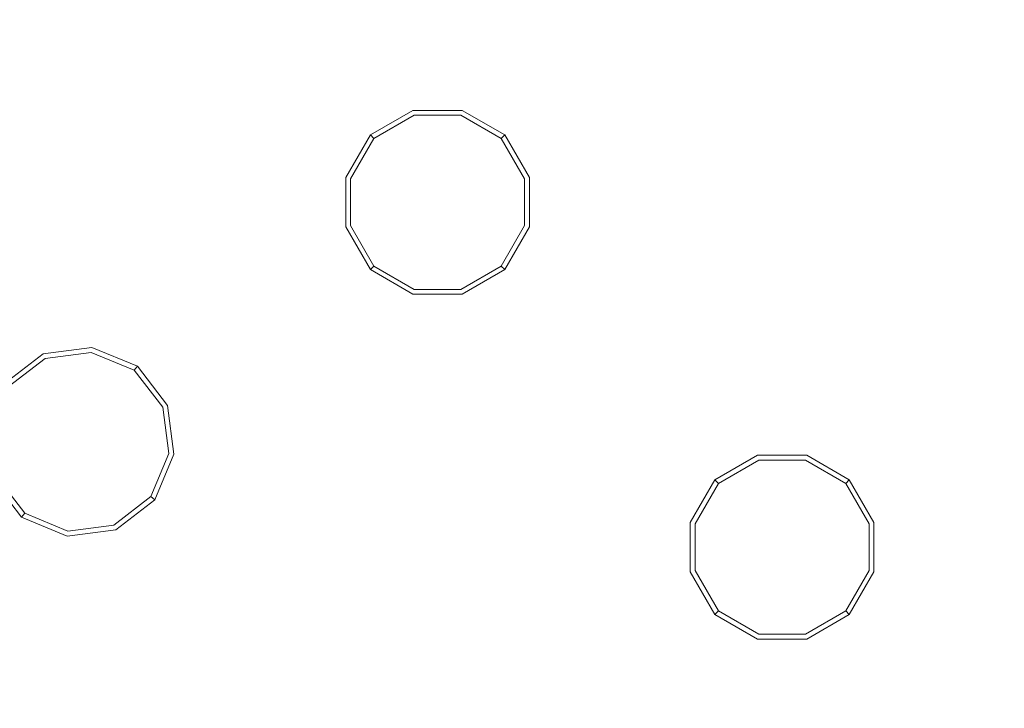
# Model space of a CAD drawing. Extents: x 0 to 1205, y -856 to 0.
# Drawn here: x 619 to 653, y -482 to -458 of the extents above; entities that cross this region are included whole.
import ezdxf

# ---------------------------------------------------------------- set-up
doc = ezdxf.new("R2010")
doc.units = 0
doc.header["$LTSCALE"] = 500
doc.header["$MEASUREMENT"] = 0
for name, color, linetype in [('NOVOTERM_CERAMIKA', 7, 'Continuous'), ('NOVOTERM_DYSZE', 7, 'Continuous'), ('NOVOTERM_SITKO', 7, 'Continuous')]:
    doc.layers.add(name, color=color, linetype=linetype)

msp = doc.modelspace()

# ---------------------------------------------------------------- linework, layer by layer
at = {"layer": 'NOVOTERM_CERAMIKA', "lineweight": 0}
for points, invisible_edges in [([(4.762, -2.032, 0), (1197.018, -0.521, 0), (0, -794.36, 0), (4.762, -2.032, 0)], 15), ([(1200.238, -802.968, 0), (0, -794.36, 0), (1197.018, -0.521, 0), (1200.238, -802.968, 0)], 15), ([(164.798, -96.342, 2072.001), (1036.782, -96.342, 2072.001), (1036.782, -701.674, 2072.001), (164.798, -701.674, 2072.001)], 15), ([(1059.401, -699.167, 2099.981), (1059.401, -98.848, 2099.981), (635.562, -377.273, 2099.981), (624.211, -432.093, 2099.981)], 7), ([(143.667, -689.93, 159.945), (1081.934, -652.447, 159.945), (157.755, -108.459, 159.945), (143.667, -689.93, 159.945)], 15), ([(1061.334, -115.07, 159.945), (157.755, -108.459, 159.945), (1081.934, -652.447, 159.945), (1061.334, -115.07, 159.945)], 15), ([(145.553, -699.167, 2099.981), (1059.401, -699.167, 2099.981), (624.211, -432.093, 2099.981), (569.391, -420.742, 2099.981)], 11)]:
    msp.add_3dface(points, dxfattribs=dict(at, invisible_edges=invisible_edges))
at = {"layer": 'NOVOTERM_DYSZE', "lineweight": 0}
for points, invisible_edges in [([(632.671, -460.981, 2062.919), (632.671, -460.981, 2062.116), (631.19, -461.836, 2062.116), (631.19, -461.836, 2062.919)], 3), ([(631.313, -461.96, 2061.419), (631.19, -461.836, 2062.116), (632.671, -460.981, 2062.116), (632.716, -461.15, 2061.419)], 14), ([(634.381, -460.981, 2062.919), (634.381, -460.981, 2062.116), (632.671, -460.981, 2062.116), (632.671, -460.981, 2062.919)], 7), ([(632.716, -461.15, 2061.419), (632.671, -460.981, 2062.116), (634.381, -460.981, 2062.116), (634.336, -461.15, 2061.419)], 15), ([(634.336, -461.15, 2061.419), (634.381, -460.981, 2062.116), (635.862, -461.836, 2062.116), (635.738, -461.96, 2061.419)], 11), ([(635.862, -461.836, 2062.919), (635.862, -461.836, 2062.116), (634.381, -460.981, 2062.116), (634.381, -460.981, 2062.919)], 6), ([(631.612, -462.259, 2061.13), (631.313, -461.96, 2061.419), (632.716, -461.15, 2061.419), (632.825, -461.558, 2061.13)], 13), ([(632.825, -461.558, 2061.13), (632.716, -461.15, 2061.419), (634.336, -461.15, 2061.419), (634.226, -461.558, 2061.13)], 13), ([(634.226, -461.558, 2061.13), (634.336, -461.15, 2061.419), (635.738, -461.96, 2061.419), (635.439, -462.259, 2061.13)], 13), ([(631.612, -462.259, 2061.13), (632.825, -461.558, 2061.13), (633.526, -464.172, 2061.13), (631.612, -462.259, 2061.13)], 15), ([(632.825, -461.558, 2061.13), (634.226, -461.558, 2061.13), (633.526, -464.172, 2061.13), (632.825, -461.558, 2061.13)], 15), ([(634.226, -461.558, 2061.13), (635.439, -462.259, 2061.13), (633.526, -464.172, 2061.13), (634.226, -461.558, 2061.13)], 15), ([(631.19, -461.836, 2062.919), (631.19, -461.836, 2062.116), (630.335, -463.317, 2062.116), (630.335, -463.317, 2062.919)], 7), ([(630.504, -463.362, 2061.419), (630.335, -463.317, 2062.116), (631.19, -461.836, 2062.116), (631.313, -461.96, 2061.419)], 15), ([(630.912, -463.472, 2061.13), (630.504, -463.362, 2061.419), (631.313, -461.96, 2061.419), (631.612, -462.259, 2061.13)], 13), ([(635.439, -462.259, 2061.13), (635.738, -461.96, 2061.419), (636.548, -463.362, 2061.419), (636.139, -463.472, 2061.13)], 13), ([(635.738, -461.96, 2061.419), (635.862, -461.836, 2062.116), (636.717, -463.317, 2062.116), (636.548, -463.362, 2061.419)], 15), ([(636.717, -463.317, 2062.919), (636.717, -463.317, 2062.116), (635.862, -461.836, 2062.116), (635.862, -461.836, 2062.919)], 7), ([(630.912, -463.472, 2061.13), (631.612, -462.259, 2061.13), (633.526, -464.172, 2061.13), (630.912, -463.472, 2061.13)], 15), ([(635.439, -462.259, 2061.13), (636.139, -463.472, 2061.13), (633.526, -464.172, 2061.13), (635.439, -462.259, 2061.13)], 15), ([(630.335, -463.317, 2062.919), (630.335, -463.317, 2062.116), (630.335, -465.027, 2062.116), (630.335, -465.027, 2062.919)], 7), ([(630.504, -464.982, 2061.419), (630.335, -465.027, 2062.116), (630.335, -463.317, 2062.116), (630.504, -463.362, 2061.419)], 15), ([(630.912, -464.872, 2061.13), (630.504, -464.982, 2061.419), (630.504, -463.362, 2061.419), (630.912, -463.472, 2061.13)], 13), ([(630.912, -464.872, 2061.13), (630.912, -463.472, 2061.13), (633.526, -464.172, 2061.13), (630.912, -464.872, 2061.13)], 15), ([(636.139, -463.472, 2061.13), (636.139, -464.872, 2061.13), (633.526, -464.172, 2061.13), (636.139, -463.472, 2061.13)], 15), ([(636.139, -463.472, 2061.13), (636.548, -463.362, 2061.419), (636.548, -464.982, 2061.419), (636.139, -464.872, 2061.13)], 13), ([(636.548, -463.362, 2061.419), (636.717, -463.317, 2062.116), (636.717, -465.027, 2062.116), (636.548, -464.982, 2061.419)], 15), ([(636.717, -465.027, 2062.919), (636.717, -465.027, 2062.116), (636.717, -463.317, 2062.116), (636.717, -463.317, 2062.919)], 7), ([(631.612, -466.085, 2061.13), (630.912, -464.872, 2061.13), (633.526, -464.172, 2061.13), (631.612, -466.085, 2061.13)], 15), ([(632.825, -466.786, 2061.13), (631.612, -466.085, 2061.13), (633.526, -464.172, 2061.13), (632.825, -466.786, 2061.13)], 15), ([(634.226, -466.786, 2061.13), (632.825, -466.786, 2061.13), (633.526, -464.172, 2061.13), (634.226, -466.786, 2061.13)], 15), ([(635.439, -466.085, 2061.13), (634.226, -466.786, 2061.13), (633.526, -464.172, 2061.13), (635.439, -466.085, 2061.13)], 15), ([(636.139, -464.872, 2061.13), (635.439, -466.085, 2061.13), (633.526, -464.172, 2061.13), (636.139, -464.872, 2061.13)], 15), ([(631.612, -466.085, 2061.13), (631.313, -466.384, 2061.419), (630.504, -464.982, 2061.419), (630.912, -464.872, 2061.13)], 13), ([(636.139, -464.872, 2061.13), (636.548, -464.982, 2061.419), (635.738, -466.384, 2061.419), (635.439, -466.085, 2061.13)], 13), ([(631.313, -466.384, 2061.419), (631.19, -466.508, 2062.116), (630.335, -465.027, 2062.116), (630.504, -464.982, 2061.419)], 14), ([(630.335, -465.027, 2062.919), (630.335, -465.027, 2062.116), (631.19, -466.508, 2062.116), (631.19, -466.508, 2062.919)], 3), ([(636.548, -464.982, 2061.419), (636.717, -465.027, 2062.116), (635.862, -466.508, 2062.116), (635.738, -466.384, 2061.419)], 15), ([(635.862, -466.508, 2062.919), (635.862, -466.508, 2062.116), (636.717, -465.027, 2062.116), (636.717, -465.027, 2062.919)], 7), ([(632.825, -466.786, 2061.13), (632.716, -467.194, 2061.419), (631.313, -466.384, 2061.419), (631.612, -466.085, 2061.13)], 13), ([(635.439, -466.085, 2061.13), (635.738, -466.384, 2061.419), (634.336, -467.194, 2061.419), (634.226, -466.786, 2061.13)], 13), ([(632.716, -467.194, 2061.419), (632.671, -467.363, 2062.116), (631.19, -466.508, 2062.116), (631.313, -466.384, 2061.419)], 15), ([(631.19, -466.508, 2062.919), (631.19, -466.508, 2062.116), (632.671, -467.363, 2062.116), (632.671, -467.363, 2062.919)], 7), ([(635.738, -466.384, 2061.419), (635.862, -466.508, 2062.116), (634.381, -467.363, 2062.116), (634.336, -467.194, 2061.419)], 14), ([(634.381, -467.363, 2062.919), (634.381, -467.363, 2062.116), (635.862, -466.508, 2062.116), (635.862, -466.508, 2062.919)], 3), ([(634.226, -466.786, 2061.13), (634.336, -467.194, 2061.419), (632.716, -467.194, 2061.419), (632.825, -466.786, 2061.13)], 13), ([(634.336, -467.194, 2061.419), (634.381, -467.363, 2062.116), (632.671, -467.363, 2062.116), (632.716, -467.194, 2061.419)], 15), ([(632.671, -467.363, 2062.919), (632.671, -467.363, 2062.116), (634.381, -467.363, 2062.116), (634.381, -467.363, 2062.919)], 7), ([(621.517, -469.209, 2062.919), (621.517, -469.209, 2062.116), (619.821, -469.432, 2062.116), (619.821, -469.432, 2062.919)], 7), ([(619.888, -469.594, 2061.419), (619.821, -469.432, 2062.116), (621.517, -469.209, 2062.116), (621.494, -469.383, 2061.419)], 15), ([(621.494, -469.383, 2061.419), (621.517, -469.209, 2062.116), (623.097, -469.863, 2062.116), (622.99, -470.002, 2061.419)], 15), ([(623.097, -469.863, 2062.919), (623.097, -469.863, 2062.116), (621.517, -469.209, 2062.116), (621.517, -469.209, 2062.919)], 7), ([(619.821, -469.432, 2062.919), (619.821, -469.432, 2062.116), (618.464, -470.473, 2062.116), (618.464, -470.473, 2062.919)], 3), ([(618.603, -470.58, 2061.419), (618.464, -470.473, 2062.116), (619.821, -469.432, 2062.116), (619.888, -469.594, 2061.419)], 14), ([(618.939, -470.837, 2061.13), (618.603, -470.58, 2061.419), (619.888, -469.594, 2061.419), (620.05, -469.985, 2061.13)], 13), ([(620.05, -469.985, 2061.13), (619.888, -469.594, 2061.419), (621.494, -469.383, 2061.419), (621.439, -469.802, 2061.13)], 13), ([(621.439, -469.802, 2061.13), (621.494, -469.383, 2061.419), (622.99, -470.002, 2061.419), (622.733, -470.338, 2061.13)], 13), ([(618.939, -470.837, 2061.13), (620.05, -469.985, 2061.13), (621.085, -472.484, 2061.13), (618.939, -470.837, 2061.13)], 15), ([(620.05, -469.985, 2061.13), (621.439, -469.802, 2061.13), (621.085, -472.484, 2061.13), (620.05, -469.985, 2061.13)], 15), ([(621.439, -469.802, 2061.13), (622.733, -470.338, 2061.13), (621.085, -472.484, 2061.13), (621.439, -469.802, 2061.13)], 15), ([(622.733, -470.338, 2061.13), (622.99, -470.002, 2061.419), (623.976, -471.287, 2061.419), (623.585, -471.449, 2061.13)], 13), ([(622.99, -470.002, 2061.419), (623.097, -469.863, 2062.116), (624.138, -471.22, 2062.116), (623.976, -471.287, 2061.419)], 14), ([(624.138, -471.22, 2062.919), (624.138, -471.22, 2062.116), (623.097, -469.863, 2062.116), (623.097, -469.863, 2062.919)], 3), ([(622.733, -470.338, 2061.13), (623.585, -471.449, 2061.13), (621.085, -472.484, 2061.13), (622.733, -470.338, 2061.13)], 15), ([(618.403, -472.131, 2061.13), (618.939, -470.837, 2061.13), (621.085, -472.484, 2061.13), (618.403, -472.131, 2061.13)], 15), ([(623.585, -471.449, 2061.13), (623.976, -471.287, 2061.419), (624.187, -472.893, 2061.419), (623.768, -472.837, 2061.13)], 13), ([(623.976, -471.287, 2061.419), (624.138, -471.22, 2062.116), (624.361, -472.916, 2062.116), (624.187, -472.893, 2061.419)], 15), ([(624.361, -472.916, 2062.919), (624.361, -472.916, 2062.116), (624.138, -471.22, 2062.116), (624.138, -471.22, 2062.919)], 7), ([(623.585, -471.449, 2061.13), (623.768, -472.837, 2061.13), (621.085, -472.484, 2061.13), (623.585, -471.449, 2061.13)], 15), ([(618.585, -473.52, 2061.13), (618.403, -472.131, 2061.13), (621.085, -472.484, 2061.13), (618.585, -473.52, 2061.13)], 15), ([(619.438, -474.631, 2061.13), (618.585, -473.52, 2061.13), (621.085, -472.484, 2061.13), (619.438, -474.631, 2061.13)], 15), ([(620.732, -475.167, 2061.13), (619.438, -474.631, 2061.13), (621.085, -472.484, 2061.13), (620.732, -475.167, 2061.13)], 15), ([(622.121, -474.984, 2061.13), (620.732, -475.167, 2061.13), (621.085, -472.484, 2061.13), (622.121, -474.984, 2061.13)], 15), ([(623.232, -474.132, 2061.13), (622.121, -474.984, 2061.13), (621.085, -472.484, 2061.13), (623.232, -474.132, 2061.13)], 15), ([(623.768, -472.837, 2061.13), (623.232, -474.132, 2061.13), (621.085, -472.484, 2061.13), (623.768, -472.837, 2061.13)], 15), ([(623.768, -472.837, 2061.13), (624.187, -472.893, 2061.419), (623.568, -474.389, 2061.419), (623.232, -474.132, 2061.13)], 13), ([(624.187, -472.893, 2061.419), (624.361, -472.916, 2062.116), (623.706, -474.496, 2062.116), (623.568, -474.389, 2061.419)], 15), ([(623.706, -474.496, 2062.919), (623.706, -474.496, 2062.116), (624.361, -472.916, 2062.116), (624.361, -472.916, 2062.919)], 7), ([(644.64, -472.951, 2062.919), (644.64, -472.951, 2062.116), (643.159, -473.806, 2062.116), (643.159, -473.806, 2062.919)], 3), ([(643.283, -473.929, 2061.419), (643.159, -473.806, 2062.116), (644.64, -472.951, 2062.116), (644.686, -473.12, 2061.419)], 14), ([(646.35, -472.951, 2062.919), (646.35, -472.951, 2062.116), (644.64, -472.951, 2062.116), (644.64, -472.951, 2062.919)], 7), ([(644.686, -473.12, 2061.419), (644.64, -472.951, 2062.116), (646.35, -472.951, 2062.116), (646.305, -473.12, 2061.419)], 15), ([(646.305, -473.12, 2061.419), (646.35, -472.951, 2062.116), (647.831, -473.806, 2062.116), (647.708, -473.929, 2061.419)], 11), ([(647.831, -473.806, 2062.919), (647.831, -473.806, 2062.116), (646.35, -472.951, 2062.116), (646.35, -472.951, 2062.919)], 6), ([(643.582, -474.228, 2061.13), (643.283, -473.929, 2061.419), (644.686, -473.12, 2061.419), (644.795, -473.528, 2061.13)], 13), ([(644.795, -473.528, 2061.13), (644.686, -473.12, 2061.419), (646.305, -473.12, 2061.419), (646.196, -473.528, 2061.13)], 13), ([(646.196, -473.528, 2061.13), (646.305, -473.12, 2061.419), (647.708, -473.929, 2061.419), (647.409, -474.228, 2061.13)], 13), ([(619.181, -474.966, 2061.419), (619.074, -475.105, 2062.116), (618.033, -473.749, 2062.116), (618.195, -473.682, 2061.419)], 14), ([(618.033, -473.749, 2062.919), (618.033, -473.749, 2062.116), (619.074, -475.105, 2062.116), (619.074, -475.105, 2062.919)], 3), ([(619.438, -474.631, 2061.13), (619.181, -474.966, 2061.419), (618.195, -473.682, 2061.419), (618.585, -473.52, 2061.13)], 13), ([(643.582, -474.228, 2061.13), (644.795, -473.528, 2061.13), (645.495, -476.142, 2061.13), (643.582, -474.228, 2061.13)], 15), ([(644.795, -473.528, 2061.13), (646.196, -473.528, 2061.13), (645.495, -476.142, 2061.13), (644.795, -473.528, 2061.13)], 15), ([(646.196, -473.528, 2061.13), (647.409, -474.228, 2061.13), (645.495, -476.142, 2061.13), (646.196, -473.528, 2061.13)], 15), ([(643.159, -473.806, 2062.919), (643.159, -473.806, 2062.116), (642.304, -475.287, 2062.116), (642.304, -475.287, 2062.919)], 7), ([(642.473, -475.332, 2061.419), (642.304, -475.287, 2062.116), (643.159, -473.806, 2062.116), (643.283, -473.929, 2061.419)], 15), ([(642.882, -475.441, 2061.13), (642.473, -475.332, 2061.419), (643.283, -473.929, 2061.419), (643.582, -474.228, 2061.13)], 13), ([(647.409, -474.228, 2061.13), (647.708, -473.929, 2061.419), (648.517, -475.332, 2061.419), (648.109, -475.441, 2061.13)], 13), ([(647.708, -473.929, 2061.419), (647.831, -473.806, 2062.116), (648.686, -475.287, 2062.116), (648.517, -475.332, 2061.419)], 15), ([(648.686, -475.287, 2062.919), (648.686, -475.287, 2062.116), (647.831, -473.806, 2062.116), (647.831, -473.806, 2062.919)], 7), ([(623.232, -474.132, 2061.13), (623.568, -474.389, 2061.419), (622.283, -475.375, 2061.419), (622.121, -474.984, 2061.13)], 13), ([(623.568, -474.389, 2061.419), (623.706, -474.496, 2062.116), (622.35, -475.537, 2062.116), (622.283, -475.375, 2061.419)], 14), ([(642.882, -475.441, 2061.13), (643.582, -474.228, 2061.13), (645.495, -476.142, 2061.13), (642.882, -475.441, 2061.13)], 15), ([(647.409, -474.228, 2061.13), (648.109, -475.441, 2061.13), (645.495, -476.142, 2061.13), (647.409, -474.228, 2061.13)], 15), ([(620.732, -475.167, 2061.13), (620.677, -475.586, 2061.419), (619.181, -474.966, 2061.419), (619.438, -474.631, 2061.13)], 13), ([(622.35, -475.537, 2062.919), (622.35, -475.537, 2062.116), (623.706, -474.496, 2062.116), (623.706, -474.496, 2062.919)], 3), ([(620.677, -475.586, 2061.419), (620.654, -475.76, 2062.116), (619.074, -475.105, 2062.116), (619.181, -474.966, 2061.419)], 15), ([(619.074, -475.105, 2062.919), (619.074, -475.105, 2062.116), (620.654, -475.76, 2062.116), (620.654, -475.76, 2062.919)], 7), ([(622.121, -474.984, 2061.13), (622.283, -475.375, 2061.419), (620.677, -475.586, 2061.419), (620.732, -475.167, 2061.13)], 13), ([(622.283, -475.375, 2061.419), (622.35, -475.537, 2062.116), (620.654, -475.76, 2062.116), (620.677, -475.586, 2061.419)], 15), ([(642.304, -475.287, 2062.919), (642.304, -475.287, 2062.116), (642.304, -476.997, 2062.116), (642.304, -476.997, 2062.919)], 7), ([(642.473, -476.951, 2061.419), (642.304, -476.997, 2062.116), (642.304, -475.287, 2062.116), (642.473, -475.332, 2061.419)], 15), ([(642.882, -476.842, 2061.13), (642.473, -476.951, 2061.419), (642.473, -475.332, 2061.419), (642.882, -475.441, 2061.13)], 13), ([(642.882, -476.842, 2061.13), (642.882, -475.441, 2061.13), (645.495, -476.142, 2061.13), (642.882, -476.842, 2061.13)], 15), ([(648.109, -475.441, 2061.13), (648.109, -476.842, 2061.13), (645.495, -476.142, 2061.13), (648.109, -475.441, 2061.13)], 15), ([(648.109, -475.441, 2061.13), (648.517, -475.332, 2061.419), (648.517, -476.951, 2061.419), (648.109, -476.842, 2061.13)], 13), ([(648.517, -475.332, 2061.419), (648.686, -475.287, 2062.116), (648.686, -476.997, 2062.116), (648.517, -476.951, 2061.419)], 15), ([(648.686, -476.997, 2062.919), (648.686, -476.997, 2062.116), (648.686, -475.287, 2062.116), (648.686, -475.287, 2062.919)], 7), ([(620.654, -475.76, 2062.919), (620.654, -475.76, 2062.116), (622.35, -475.537, 2062.116), (622.35, -475.537, 2062.919)], 7), ([(643.582, -478.055, 2061.13), (642.882, -476.842, 2061.13), (645.495, -476.142, 2061.13), (643.582, -478.055, 2061.13)], 15), ([(644.795, -478.755, 2061.13), (643.582, -478.055, 2061.13), (645.495, -476.142, 2061.13), (644.795, -478.755, 2061.13)], 15), ([(646.196, -478.755, 2061.13), (644.795, -478.755, 2061.13), (645.495, -476.142, 2061.13), (646.196, -478.755, 2061.13)], 15), ([(647.409, -478.055, 2061.13), (646.196, -478.755, 2061.13), (645.495, -476.142, 2061.13), (647.409, -478.055, 2061.13)], 15), ([(648.109, -476.842, 2061.13), (647.409, -478.055, 2061.13), (645.495, -476.142, 2061.13), (648.109, -476.842, 2061.13)], 15), ([(643.582, -478.055, 2061.13), (643.283, -478.354, 2061.419), (642.473, -476.951, 2061.419), (642.882, -476.842, 2061.13)], 13), ([(648.109, -476.842, 2061.13), (648.517, -476.951, 2061.419), (647.708, -478.354, 2061.419), (647.409, -478.055, 2061.13)], 13), ([(643.283, -478.354, 2061.419), (643.159, -478.478, 2062.116), (642.304, -476.997, 2062.116), (642.473, -476.951, 2061.419)], 14), ([(642.304, -476.997, 2062.919), (642.304, -476.997, 2062.116), (643.159, -478.478, 2062.116), (643.159, -478.478, 2062.919)], 3), ([(648.517, -476.951, 2061.419), (648.686, -476.997, 2062.116), (647.831, -478.478, 2062.116), (647.708, -478.354, 2061.419)], 15), ([(647.831, -478.478, 2062.919), (647.831, -478.478, 2062.116), (648.686, -476.997, 2062.116), (648.686, -476.997, 2062.919)], 7), ([(644.795, -478.755, 2061.13), (644.686, -479.164, 2061.419), (643.283, -478.354, 2061.419), (643.582, -478.055, 2061.13)], 13), ([(647.409, -478.055, 2061.13), (647.708, -478.354, 2061.419), (646.305, -479.164, 2061.419), (646.196, -478.755, 2061.13)], 13), ([(644.686, -479.164, 2061.419), (644.64, -479.333, 2062.116), (643.159, -478.478, 2062.116), (643.283, -478.354, 2061.419)], 15), ([(643.159, -478.478, 2062.919), (643.159, -478.478, 2062.116), (644.64, -479.333, 2062.116), (644.64, -479.333, 2062.919)], 7), ([(647.708, -478.354, 2061.419), (647.831, -478.478, 2062.116), (646.35, -479.333, 2062.116), (646.305, -479.164, 2061.419)], 14), ([(646.35, -479.333, 2062.919), (646.35, -479.333, 2062.116), (647.831, -478.478, 2062.116), (647.831, -478.478, 2062.919)], 3), ([(646.196, -478.755, 2061.13), (646.305, -479.164, 2061.419), (644.686, -479.164, 2061.419), (644.795, -478.755, 2061.13)], 13), ([(646.305, -479.164, 2061.419), (646.35, -479.333, 2062.116), (644.64, -479.333, 2062.116), (644.686, -479.164, 2061.419)], 15), ([(644.64, -479.333, 2062.919), (644.64, -479.333, 2062.116), (646.35, -479.333, 2062.116), (646.35, -479.333, 2062.919)], 7)]:
    msp.add_3dface(points, dxfattribs=dict(at, invisible_edges=invisible_edges))
at = {"layer": 'NOVOTERM_SITKO', "lineweight": 0, "invisible_edges": 15}
for points in [[(630.47, -526.848, 2063.01), (606.411, -437.057, 2063.01), (652.89, -517.561, 2063.01), (630.47, -526.848, 2063.01)], [(652.89, -517.561, 2063.01), (606.411, -437.057, 2063.01), (672.142, -502.788, 2063.01), (652.89, -517.561, 2063.01)], [(672.142, -502.788, 2063.01), (606.411, -437.057, 2063.01), (686.914, -483.536, 2063.01), (672.142, -502.788, 2063.01)], [(686.914, -483.536, 2063.01), (606.411, -437.057, 2063.01), (696.201, -461.117, 2063.01), (686.914, -483.536, 2063.01)], [(696.201, -461.117, 2063.01), (606.411, -437.057, 2063.01), (699.368, -437.058, 2063.01), (696.201, -461.117, 2063.01)], [(606.411, -530.015, 2063.01), (606.411, -437.057, 2063.01), (630.47, -526.848, 2063.01), (606.411, -530.015, 2063.01)]]:
    msp.add_3dface(points, dxfattribs=at)

doc.saveas('drawing.dxf')
